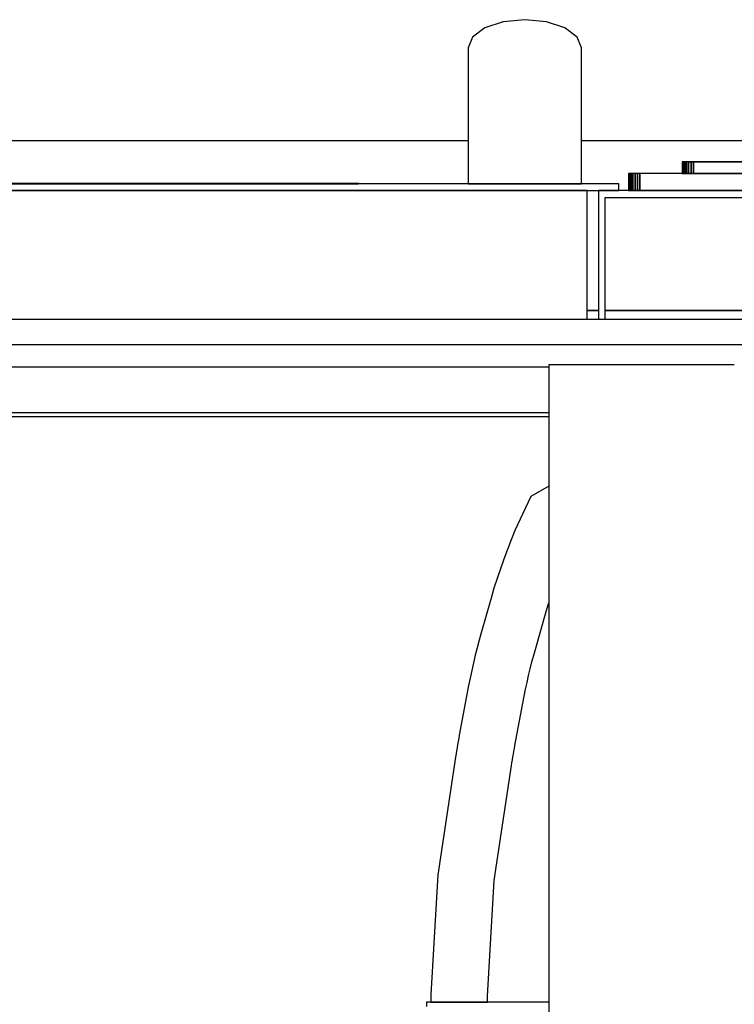
# Model space of a CAD drawing. Extents: x 5 to 3605, y 5 to 302.
# Drawn here: x 58 to 64, y 39 to 48 of the extents above; entities that cross this region are included whole.
import ezdxf

# ---------------------------------------------------------------- set-up
doc = ezdxf.new("R2010")
doc.units = 0
doc.header["$LTSCALE"] = 0.5
doc.header["$MEASUREMENT"] = 0
doc.layers.get('0').update_dxf_attribs({"linetype": 'CONTINUOUS'})
doc.layers.add('6', color=7, linetype='CONTINUOUS')

# ---------------------------------------------------------------- blocks, each defined once
blk = doc.blocks.new('LD_20181031092957_00000107')
for p, q in [((-18, 12.7), (-18, 7.5)), ((-17.87, 12.7), (-18, 12.7)), ((-17.87, 7.5), (-17.87, 12.7)), ((-17.87, 12.7), (-17.87, 7.5)), ((-17.5, 12.7), (-17.87, 12.7)), ((-17.5, 7.5), (-17.5, 12.7)), ((-17.5, 12.7), (-17.5, 7.5)), ((-16.91, 12.7), (-17.5, 12.7)), ((-16.91, 7.5), (-16.91, 12.7)), ((-16.91, 12.7), (-16.91, 7.5)), ((-16.12, 12.7), (-16.91, 12.7)), ((-16.12, 7.5), (-16.12, 12.7)), ((-16.12, 12.7), (-16.12, 7.5)), ((-15.17, 12.7), (-16.12, 12.7)), ((-15.17, 7.5), (-15.17, 12.7)), ((-15.17, 12.7), (-15.17, 7.5)), ((-14.11, 12.7), (-15.17, 12.7)), ((-15, 12.7), (-15, 12.7)), ((-15, 12.7), (-14.87, 12.7)), ((-14.87, 12.7), (-15, 12.7)), ((-14.87, 12.7), (-14.87, 12.7)), ((-14.87, 12.7), (-14.87, 12.7)), ((-14.87, 12.7), (-14.5, 12.7)), ((-14.5, 12.7), (-14.87, 12.7)), ((-14.5, 12.7), (-14.5, 12.7)), ((-14.5, 12.7), (-14.5, 12.7)), ((-14.5, 12.7), (-13.91, 12.7)), ((-13.91, 12.7), (-14.5, 12.7)), ((-14.5, 12.7), (-14.5, 12.7)), ((-14.5, 12.7), (-14.37, 12.7)), ((-14.37, 12.7), (-14.5, 12.7)), ((-14.37, 12.7), (-14.37, 12.7)), ((-14.37, 12.7), (-14.37, 12.7)), ((-14.37, 12.7), (-14, 12.7)), ((-14, 12.7), (-14.37, 12.7)), ((-14.11, 7.5), (-14.11, 12.7)), ((-14.11, 12.7), (-14.11, 7.5)), ((-13, 12.7), (-14.11, 12.7)), ((-14, 12.7), (-14, 12.7)), ((-14, 12.7), (-14, 12.7)), ((-14, 12.7), (-13.41, 12.7)), ((-13.41, 12.7), (-14, 12.7)), ((-13.91, 12.7), (-13.91, 12.7)), ((-13.91, 12.7), (-13.91, 12.7)), ((-13.91, 12.7), (-13.12, 12.7)), ((-13.12, 12.7), (-13.91, 12.7)), ((-13.41, 12.7), (-13.41, 12.7)), ((-13.41, 12.7), (-13.41, 12.7)), ((-13.41, 12.7), (-12.62, 12.7)), ((-12.62, 12.7), (-13.41, 12.7)), ((-13.12, 12.7), (-13.12, 12.7)), ((-13.12, 12.7), (-13.12, 12.7)), ((-13.12, 12.7), (-12.17, 12.7)), ((-12.17, 12.7), (-13.12, 12.7)), ((-13, 7.5), (-13, 12.7)), ((-13, 12.7), (-13, 7.5)), ((13, 12.7), (-13, 12.7)), ((-12.62, 12.7), (-12.62, 12.7)), ((-12.62, 12.7), (-12.62, 12.7)), ((-12.62, 12.7), (-11.67, 12.7)), ((-11.67, 12.7), (-12.62, 12.7)), ((-12.17, 12.7), (-12.17, 12.7)), ((-12.17, 12.7), (-12.17, 12.7)), ((-12.17, 12.7), (-11.11, 12.7)), ((-11.11, 12.7), (-12.17, 12.7)), ((-11.67, 12.7), (-11.67, 12.7)), ((-11.67, 12.7), (-11.67, 12.7)), ((-11.67, 12.7), (-10.61, 12.7)), ((-10.61, 12.7), (-11.67, 12.7)), ((-11.11, 12.7), (-11.11, 12.7)), ((-11.11, 12.7), (-11.11, 12.7)), ((-11.11, 12.7), (-10, 12.7)), ((-10, 12.7), (-11.11, 12.7)), ((-10.61, 12.7), (-10.61, 12.7)), ((-10.61, 12.7), (-10.61, 12.7)), ((-10.61, 12.7), (-9.5, 12.7)), ((-9.5, 12.7), (-10.61, 12.7)), ((-10, 12.7), (-10, 12.7)), ((-10, 12.7), (-10, 12.7)), ((-10, 12.7), (10, 12.7)), ((10, 12.7), (-10, 12.7)), ((-9.5, 12.7), (-9.5, 12.7)), ((-9.5, 12.7), (-9.5, 12.7)), ((-9.5, 12.7), (9.5, 12.7)), ((9.5, 12.7), (-9.5, 12.7)), ((9.5, 12.7), (9.5, 12.7)), ((9.5, 12.7), (9.5, 12.7)), ((9.5, 12.7), (10.61, 12.7)), ((10.61, 12.7), (9.5, 12.7)), ((10, 12.7), (10, 12.7)), ((10, 12.7), (10, 12.7)), ((10, 12.7), (11.11, 12.7)), ((11.11, 12.7), (10, 12.7)), ((10.61, 12.7), (10.61, 12.7)), ((10.61, 12.7), (10.61, 12.7)), ((10.61, 12.7), (11.67, 12.7)), ((11.67, 12.7), (10.61, 12.7)), ((11.11, 12.7), (11.11, 12.7)), ((11.11, 12.7), (11.11, 12.7)), ((11.11, 12.7), (12.17, 12.7)), ((12.17, 12.7), (11.11, 12.7)), ((11.67, 12.7), (11.67, 12.7)), ((11.67, 12.7), (11.67, 12.7)), ((11.67, 12.7), (12.62, 12.7)), ((12.62, 12.7), (11.67, 12.7)), ((12.17, 12.7), (12.17, 12.7)), ((12.17, 12.7), (12.17, 12.7)), ((12.17, 12.7), (13.12, 12.7)), ((13.12, 12.7), (12.17, 12.7)), ((12.62, 12.7), (12.62, 12.7)), ((12.62, 12.7), (12.62, 12.7)), ((12.62, 12.7), (13.41, 12.7)), ((13.41, 12.7), (12.62, 12.7)), ((13, 7.5), (13, 12.7)), ((13, 12.7), (13, 7.5)), ((14.11, 12.7), (13, 12.7)), ((13.12, 12.7), (13.12, 12.7)), ((13.12, 12.7), (13.12, 12.7)), ((13.12, 12.7), (13.91, 12.7)), ((13.91, 12.7), (13.12, 12.7)), ((13.41, 12.7), (13.41, 12.7)), ((13.41, 12.7), (13.41, 12.7)), ((13.41, 12.7), (14, 12.7)), ((14, 12.7), (13.41, 12.7)), ((13.91, 12.7), (13.91, 12.7)), ((13.91, 12.7), (13.91, 12.7)), ((13.91, 12.7), (14.5, 12.7)), ((14.5, 12.7), (13.91, 12.7)), ((14, 12.7), (14, 12.7)), ((14, 12.7), (14, 12.7)), ((14, 12.7), (14.37, 12.7)), ((14.37, 12.7), (14, 12.7)), ((14.11, 7.5), (14.11, 12.7)), ((14.11, 12.7), (14.11, 7.5)), ((15.17, 12.7), (14.11, 12.7)), ((14.37, 12.7), (14.37, 12.7)), ((14.37, 12.7), (14.37, 12.7)), ((14.37, 12.7), (14.5, 12.7)), ((14.5, 12.7), (14.37, 12.7)), ((14.5, 12.7), (14.5, 12.7)), ((14.5, 12.7), (14.5, 12.7)), ((14.5, 12.7), (14.87, 12.7)), ((14.87, 12.7), (14.5, 12.7)), ((14.5, 12.7), (14.5, 12.7)), ((14.87, 12.7), (14.87, 12.7)), ((14.87, 12.7), (14.87, 12.7)), ((14.87, 12.7), (15, 12.7)), ((15, 12.7), (14.87, 12.7)), ((15, 12.7), (15, 12.7)), ((15.17, 7.5), (15.17, 12.7)), ((15.17, 12.7), (15.17, 7.5)), ((16.12, 12.7), (15.17, 12.7)), ((16.12, 7.5), (16.12, 12.7)), ((16.12, 12.7), (16.12, 7.5)), ((16.91, 12.7), (16.12, 12.7)), ((16.91, 7.5), (16.91, 12.7)), ((16.91, 12.7), (16.91, 7.5)), ((17.5, 12.7), (16.91, 12.7)), ((17.5, 7.5), (17.5, 12.7)), ((17.5, 12.7), (17.5, 7.5)), ((17.87, 12.7), (17.5, 12.7)), ((17.87, 7.5), (17.87, 12.7)), ((17.87, 12.7), (17.87, 7.5)), ((18, 12.7), (17.87, 12.7)), ((18, 7.5), (18, 12.7)), ((-41.67, 7.5), (-41.67, 0)), ((-41.54, 7.5), (-41.67, 7.5)), ((-41.54, 0), (-41.54, 7.5)), ((-41.54, 7.5), (-41.54, 0)), ((-41.17, 7.5), (-41.54, 7.5)), ((-41.17, 0), (-41.17, 7.5)), ((-41.17, 7.5), (-41.17, 0)), ((-40.58, 7.5), (-41.17, 7.5)), ((-40.58, 0), (-40.58, 7.5)), ((-40.58, 7.5), (-40.58, 0)), ((-39.79, 7.5), (-40.58, 7.5)), ((-39.79, 0), (-39.79, 7.5)), ((-39.79, 7.5), (-39.79, 0)), ((-38.84, 7.5), (-39.79, 7.5)), ((-38.84, 0), (-38.84, 7.5)), ((-38.84, 7.5), (-38.84, 0)), ((-37.78, 7.5), (-38.84, 7.5)), ((-37.78, 0), (-37.78, 7.5)), ((-37.78, 7.5), (-37.78, 0)), ((-36.67, 7.5), (-37.78, 7.5)), ((-36.67, 0), (-36.67, 7.5)), ((-36.67, 7.5), (-36.67, 0)), ((36.67, 7.5), (-36.67, 7.5)), ((-18, 7.5), (-17.87, 7.5)), ((-17.87, 7.5), (-17.5, 7.5)), ((-17.5, 7.5), (-16.91, 7.5)), ((-16.91, 7.5), (-16.12, 7.5)), ((-16.12, 7.5), (-15.17, 7.5)), ((-15.17, 7.5), (-14.11, 7.5)), ((-14.11, 7.5), (-13, 7.5)), ((-13, 7.5), (13, 7.5)), ((13, 7.5), (14.11, 7.5)), ((14.11, 7.5), (15.17, 7.5)), ((15.17, 7.5), (16.12, 7.5)), ((16.12, 7.5), (16.91, 7.5)), ((16.91, 7.5), (17.5, 7.5)), ((17.5, 7.5), (17.87, 7.5)), ((17.87, 7.5), (18, 7.5)), ((36.67, 0), (36.67, 7.5)), ((36.67, 7.5), (36.67, 0)), ((37.78, 7.5), (36.67, 7.5)), ((37.78, 0), (37.78, 7.5)), ((37.78, 7.5), (37.78, 0)), ((38.84, 7.5), (37.78, 7.5)), ((38.84, 0), (38.84, 7.5)), ((38.84, 7.5), (38.84, 0)), ((39.79, 7.5), (38.84, 7.5)), ((39.79, 0), (39.79, 7.5)), ((39.79, 7.5), (39.79, 0)), ((40.58, 7.5), (39.79, 7.5)), ((40.58, 0), (40.58, 7.5)), ((40.58, 7.5), (40.58, 0)), ((41.17, 7.5), (40.58, 7.5)), ((41.17, 0), (41.17, 7.5)), ((41.17, 7.5), (41.17, 0)), ((41.54, 7.5), (41.17, 7.5)), ((41.54, 0), (41.54, 7.5)), ((41.54, 7.5), (41.54, 0)), ((41.67, 7.5), (41.54, 7.5)), ((41.67, 0), (41.67, 7.5)), ((-41.67, 0), (-41.54, 0)), ((-41.54, 0), (-41.17, 0)), ((-41.17, 0), (-40.58, 0)), ((-40.58, 0), (-39.79, 0)), ((-39.79, 0), (-38.84, 0)), ((-38.84, 0), (-37.78, 0)), ((-37.78, 0), (-36.67, 0)), ((-36.67, 0), (36.67, 0)), ((36.67, 0), (37.78, 0)), ((37.78, 0), (38.84, 0)), ((38.84, 0), (39.79, 0)), ((39.79, 0), (40.58, 0)), ((40.58, 0), (41.17, 0)), ((41.17, 0), (41.54, 0)), ((41.54, 0), (41.67, 0))]:
    blk.add_line(p, q)
blk = doc.blocks.new('LD_20181031092957_00000108')
for p, q in [((422.93, 74.54), (414.82, 71.84)), ((432.5, 75.5), (422.93, 74.54)), ((442.07, 74.54), (432.5, 75.5)), ((450.18, 71.84), (442.07, 74.54)), ((414.82, 71.84), (409.4, 67.78)), ((455.6, 67.78), (450.18, 71.84)), ((409.4, 67.78), (407.5, 63)), ((457.5, 63), (455.6, 67.78)), ((407.5, 63), (407.5, 61.95)), ((407.5, 61.95), (407.5, 61.53)), ((407.5, 61.53), (407.5, 61.04)), ((407.5, 61.04), (407.5, 60.45)), ((457.5, 61.95), (457.5, 63)), ((457.5, 61.53), (457.5, 61.95)), ((457.5, 61.04), (457.5, 61.53)), ((457.5, 60.45), (457.5, 61.04)), ((407.5, 60.45), (407.5, 59.78)), ((407.5, 59.78), (407.5, 59.03)), ((407.5, 59.03), (407.5, 58.18)), ((407.5, 58.18), (407.5, 57.26)), ((407.5, 57.26), (407.5, 54.16)), ((457.5, 59.78), (457.5, 60.45)), ((457.5, 59.03), (457.5, 59.78)), ((457.5, 58.18), (457.5, 59.03)), ((457.5, 57.26), (457.5, 58.18)), ((457.5, 54.16), (457.5, 57.26)), ((407.5, 54.16), (407.5, 52.9)), ((407.5, 52.9), (407.5, 51.52)), ((457.5, 52.9), (457.5, 54.16)), ((457.5, 51.52), (457.5, 52.9)), ((407.5, 51.52), (407.5, 50)), ((407.5, 50), (407.5, 48.36)), ((407.5, 48.36), (407.5, 46.6)), ((457.5, 50), (457.5, 51.52)), ((457.5, 48.36), (457.5, 50)), ((457.5, 46.6), (457.5, 48.36)), ((407.5, 46.6), (407.5, 44.7)), ((407.5, 44.7), (407.5, 42.68)), ((457.5, 44.7), (457.5, 46.6)), ((457.5, 42.68), (457.5, 44.7)), ((407.5, 42.68), (407.5, 39.88)), ((407.5, 39.88), (407.5, 39.38)), ((407.5, 39.38), (407.5, 38.88)), ((457.5, 39.88), (457.5, 42.68)), ((457.5, 39.38), (457.5, 39.88)), ((457.5, 38.88), (457.5, 39.38)), ((407.5, 38.88), (407.5, 38.37)), ((407.5, 38.37), (407.5, 37.86)), ((407.5, 37.86), (407.5, 37.34)), ((407.5, 37.34), (407.5, 36.81)), ((407.5, 36.81), (407.5, 36.27)), ((407.5, 36.27), (407.5, 26.72)), ((457.5, 38.37), (457.5, 38.88)), ((457.5, 37.86), (457.5, 38.37)), ((457.5, 37.34), (457.5, 37.86)), ((457.5, 36.81), (457.5, 37.34)), ((457.5, 36.27), (457.5, 36.81)), ((457.5, 26.72), (457.5, 36.27)), ((407.5, 26.72), (407.5, 25.82)), ((457.5, 25.82), (457.5, 26.72)), ((407.5, 22), (-560, 22)), ((407.5, 25.82), (407.5, 24.56)), ((407.5, 24.56), (407.5, 22.97)), ((407.5, 22.97), (407.5, 21.08)), ((457.5, 24.56), (457.5, 25.82)), ((457.5, 22.97), (457.5, 24.56)), ((457.5, 21.08), (457.5, 22.97)), ((800, 22), (457.5, 22)), ((407.5, 21.08), (407.5, 18.93)), ((407.5, 18.93), (407.5, 16.56)), ((457.5, 18.93), (457.5, 21.08)), ((457.5, 16.56), (457.5, 18.93)), ((407.5, 16.56), (407.5, 14)), ((407.5, 14), (407.5, 11.42)), ((457.5, 14), (457.5, 16.56)), ((457.5, 11.42), (457.5, 14)), ((407.5, 11.42), (407.5, 3)), ((457.5, 3), (457.5, 11.42)), ((474, 3), (-471, 3)), ((-471, 0), (474, 0)), ((460, 0), (-460, 0)), ((359, 3.1), (-356, 3.1)), ((-356, 3), (359, 3)), ((252.83, 3.2), (-252.76, 3.2)), ((-252.76, 3.1), (252.83, 3.1)), ((252.83, 3.1), (252.83, 3.2)), ((359, 3), (359, 3.1)), ((407.5, 3), (409.4, 3)), ((409.4, 3), (414.82, 3)), ((414.82, 3), (422.93, 3)), ((422.93, 3), (432.5, 3)), ((432.5, 3), (442.07, 3)), ((442.07, 3), (450.18, 3)), ((450.18, 3), (455.6, 3)), ((455.6, 3), (457.5, 3)), ((460, -57), (460, 0)), ((465, 0), (465, -57)), ((800, 0), (465, 0)), ((474, 0), (474, 3)), ((468, -57), (468, -3)), ((468, -3), (797, -3)), ((465, -53), (460, -53)), ((460, -53), (465, -53)), ((767, -53), (468, -53)), ((468, -53), (767, -53))]:
    blk.add_line(p, q)
blk = doc.blocks.new('LD_20181031092957_00000115')
for p, q in [((671.5, 5.5), (-671.5, 5.5)), ((-671.5, -5.5), (671.5, -5.5))]:
    blk.add_line(p, q)
blk = doc.blocks.new('LD_20181031092957_0000012F')
for p, q in [((479.06, 465), (-480, 465)), ((-480, 445), (479.06, 445)), ((479.06, 443), (-478, 443))]:
    blk.add_line(p, q)
blk = doc.blocks.new('LD_20181031092957_00000136')
for p, q in [((-74.87, 184.5), (-74.88, 184.5)), ((-74.88, 184.5), (-74.88, 184.5)), ((-74.88, 184.5), (-74.88, 182.5)), ((-74.86, 184.5), (-74.87, 184.5)), ((-74.87, 184.5), (-74.87, 184.5)), ((-74.85, 184.5), (-74.86, 184.5)), ((-74.84, 184.5), (-74.85, 184.5)), ((-74.82, 184.5), (-74.84, 184.5)), ((-74.81, 184.5), (-74.82, 184.5)), ((-74.79, 184.5), (-74.81, 184.5)), ((-74.29, 184.5), (-74.79, 184.5)), ((-74.26, 184.5), (-74.29, 184.5)), ((-74.24, 184.5), (-74.26, 184.5)), ((-74.2, 184.5), (-74.24, 184.5)), ((-74.17, 184.5), (-74.2, 184.5)), ((-74.13, 184.5), (-74.17, 184.5)), ((-74.09, 184.5), (-74.13, 184.5)), ((-74.04, 184.5), (-74.09, 184.5)), ((-73.6, 184.5), (-74.04, 184.5)), ((-73.39, 184.5), (-73.6, 184.5)), ((-73.14, 184.5), (-73.39, 184.5)), ((-72.85, 184.5), (-73.14, 184.5)), ((-72.53, 184.5), (-72.85, 184.5)), ((-72.17, 184.5), (-72.53, 184.5)), ((-71.78, 184.5), (-72.17, 184.5)), ((-71.35, 184.5), (-71.78, 184.5)), ((-70.13, 184.5), (-71.35, 184.5)), ((-69.59, 184.5), (-70.13, 184.5)), ((-68.97, 184.5), (-69.59, 184.5)), ((-68.29, 184.5), (-68.97, 184.5)), ((-67.55, 184.5), (-68.29, 184.5)), ((-66.74, 184.5), (-67.55, 184.5)), ((-65.89, 184.5), (-66.74, 184.5)), ((-64.98, 184.5), (-65.89, 184.5)), ((-64.93, 184.5), (-64.98, 184.5)), ((-64.78, 184.5), (-64.93, 184.5)), ((-64.63, 184.5), (-64.78, 184.5)), ((-64.47, 184.5), (-64.63, 184.5)), ((-64.31, 184.5), (-64.47, 184.5)), ((-64.15, 184.5), (-64.31, 184.5)), ((-63.99, 184.5), (-64.15, 184.5)), ((-63.82, 184.5), (-63.99, 184.5)), ((-61.74, 184.5), (-63.82, 184.5)), ((-61.51, 184.5), (-61.74, 184.5)), ((-61.26, 184.5), (-61.51, 184.5)), ((-61.02, 184.5), (-61.26, 184.5)), ((-60.78, 184.5), (-61.02, 184.5)), ((-60.53, 184.5), (-60.78, 184.5)), ((-60.28, 184.5), (-60.53, 184.5)), ((-60.03, 184.5), (-60.28, 184.5)), ((-59.92, 184.5), (-60.03, 184.5)), ((-59.83, 184.5), (-59.92, 184.5)), ((-59.75, 184.5), (-59.83, 184.5)), ((-59.67, 184.5), (-59.75, 184.5)), ((-59.58, 184.5), (-59.67, 184.5)), ((-59.5, 184.5), (-59.58, 184.5)), ((-59.42, 184.5), (-59.5, 184.5)), ((-59.33, 184.5), (-59.42, 184.5)), ((-58.45, 184.5), (-59.33, 184.5)), ((-57.82, 184.5), (-58.45, 184.5)), ((-57.19, 184.5), (-57.82, 184.5)), ((-56.56, 184.5), (-57.19, 184.5)), ((-55.94, 184.5), (-56.56, 184.5)), ((-55.32, 184.5), (-55.94, 184.5)), ((-54.7, 184.5), (-55.32, 184.5)), ((-54.08, 184.5), (-54.7, 184.5)), ((-50.49, 184.5), (-54.08, 184.5)), ((-49.9, 184.5), (-50.49, 184.5)), ((-49.32, 184.5), (-49.9, 184.5)), ((-48.75, 184.5), (-49.32, 184.5)), ((-48.18, 184.5), (-48.75, 184.5)), ((-47.63, 184.5), (-48.18, 184.5)), ((-47.08, 184.5), (-47.63, 184.5)), ((-46.54, 184.5), (-47.08, 184.5)), ((-45.67, 184.5), (-46.54, 184.5)), ((-43.36, 184.5), (-45.67, 184.5)), ((-41.09, 184.5), (-43.36, 184.5)), ((-38.85, 184.5), (-41.09, 184.5)), ((-36.67, 184.5), (-38.85, 184.5)), ((-34.52, 184.5), (-36.67, 184.5)), ((-32.43, 184.5), (-34.52, 184.5)), ((-30.38, 184.5), (-32.43, 184.5)), ((-27.26, 184.5), (-30.38, 184.5)), ((-26.19, 184.5), (-27.26, 184.5)), ((-25.15, 184.5), (-26.19, 184.5)), ((-24.13, 184.5), (-25.15, 184.5)), ((-23.14, 184.5), (-24.13, 184.5)), ((-22.17, 184.5), (-23.14, 184.5)), ((-21.22, 184.5), (-22.17, 184.5)), ((-20.94, 184.5), (-21.22, 184.5))]:
    blk.add_line(p, q)
blk = doc.blocks.new('LD_20181031092957_00000137')
for p, q in [((-20.92, 931), (-20.94, 931)), ((-20.94, 931), (-20.94, -1)), ((-20.9, 931), (-20.92, 931)), ((-20.85, 931), (-20.9, 931)), ((-20.84, 931), (-20.85, 931)), ((-20.78, 931), (-20.84, 931)), ((-20.71, 931), (-20.78, 931)), ((-20.62, 931), (-20.71, 931)), ((-20.52, 931), (-20.62, 931)), ((-20.4, 931), (-20.52, 931)), ((-20.27, 931), (-20.4, 931)), ((-20.12, 931), (-20.27, 931)), ((-20.09, 931), (-20.12, 931)), ((-19.51, 931), (-20.09, 931)), ((-18.88, 931), (-19.51, 931)), ((-18.2, 931), (-18.88, 931)), ((-17.46, 931), (-18.2, 931)), ((-16.68, 931), (-17.46, 931)), ((-15.86, 931), (-16.68, 931)), ((-14.98, 931), (-15.86, 931)), ((-12.51, 931), (-14.98, 931)), ((-12.13, 931), (-12.51, 931)), ((-11.73, 931), (-12.13, 931)), ((-11.3, 931), (-11.73, 931)), ((-10.86, 931), (-11.3, 931)), ((-10.4, 931), (-10.86, 931)), ((-9.92, 931), (-10.4, 931)), ((-9.43, 931), (-9.92, 931)), ((12.07, 931), (-9.43, 931)), ((13.63, 931), (12.07, 931)), ((15.2, 931), (13.63, 931)), ((16.78, 931), (15.2, 931)), ((18.37, 931), (16.78, 931)), ((19.97, 931), (18.37, 931)), ((21.58, 931), (19.97, 931)), ((23.21, 931), (21.58, 931)), ((39.65, 931), (23.21, 931)), ((41.12, 931), (39.65, 931)), ((42.6, 931), (41.12, 931)), ((44.1, 931), (42.6, 931)), ((45.61, 931), (44.1, 931)), ((47.14, 931), (45.61, 931)), ((48.67, 931), (47.14, 931)), ((50.2, 931), (48.67, 931)), ((52.27, 931), (50.2, 931)), ((53.11, 931), (52.27, 931)), ((53.95, 931), (53.11, 931)), ((54.79, 931), (53.95, 931)), ((55.62, 931), (54.79, 931)), ((56.46, 931), (55.62, 931)), ((57.29, 931), (56.46, 931)), ((58.13, 931), (57.29, 931)), ((60.76, 931), (58.13, 931)), ((60.78, 931), (60.76, 931)), ((60.8, 931), (60.78, 931)), ((60.82, 931), (60.8, 931)), ((60.84, 931), (60.82, 931)), ((60.86, 931), (60.84, 931)), ((60.87, 931), (60.86, 931)), ((60.89, 931), (60.87, 931)), ((60.95, 931), (60.89, 931)), ((60.96, 931), (60.95, 931)), ((60.98, 931), (60.96, 931)), ((60.99, 931), (60.98, 931)), ((60.98, 931), (60.98, 931)), ((61, 931), (60.99, 931)), ((61, 931), (61, 931)), ((61, 931), (61, 931))]:
    blk.add_line(p, q)
blk = doc.blocks.new('LD_20181031092957_00000138')
for p, q in [((-20.94, 877.44), (-28.8, 872.84)), ((-28.8, 872.84), (-35.85, 857.85)), ((-35.85, 857.85), (-37.56, 853.7)), ((-37.56, 853.7), (-39.22, 849.47)), ((-39.22, 849.47), (-40.8, 845.21)), ((-40.8, 845.21), (-42.31, 840.93)), ((-42.31, 840.93), (-43.75, 836.62)), ((-43.75, 836.62), (-45.11, 832.29)), ((-45.11, 832.29), (-46.38, 827.98)), ((-46.38, 827.98), (-50.77, 812.63)), ((-22.38, 821), (-21.2, 825)), ((-21.2, 825), (-20.94, 825.82)), ((-26.71, 805.84), (-22.38, 821)), ((-51.68, 809.37), (-52.56, 806.04)), ((-50.77, 812.63), (-51.68, 809.37)), ((-52.56, 806.04), (-53.4, 802.71)), ((-27.56, 802.81), (-26.71, 805.84)), ((-53.4, 802.71), (-54.19, 799.37)), ((-28.36, 799.8), (-27.56, 802.81)), ((-54.19, 799.37), (-54.94, 796.01)), ((-29.83, 793.76), (-29.11, 796.78)), ((-29.11, 796.78), (-28.36, 799.8)), ((-55.65, 792.65), (-56.3, 789.32)), ((-54.94, 796.01), (-55.65, 792.65)), ((-30.51, 790.72), (-29.83, 793.76)), ((-56.3, 789.32), (-60.44, 767.44)), ((-31.75, 784.59), (-31.15, 787.68)), ((-31.15, 787.68), (-30.51, 790.72)), ((-35.87, 762.82), (-31.75, 784.59)), ((-60.7, 766.06), (-60.95, 764.67)), ((-60.44, 767.44), (-60.7, 766.06)), ((-61.43, 761.88), (-61.66, 760.49)), ((-61.2, 763.28), (-61.43, 761.88)), ((-60.95, 764.67), (-61.2, 763.28)), ((-36.34, 760.28), (-36.11, 761.54)), ((-36.11, 761.54), (-35.87, 762.82)), ((-62.1, 757.71), (-69.9, 705.77)), ((-61.88, 759.09), (-62.1, 757.71)), ((-61.66, 760.49), (-61.88, 759.09)), ((-36.98, 756.5), (-36.78, 757.76)), ((-36.78, 757.76), (-36.56, 759.02)), ((-36.56, 759.02), (-36.34, 760.28)), ((-45.04, 703.18), (-37.38, 753.95)), ((-37.38, 753.95), (-37.18, 755.23)), ((-37.18, 755.23), (-36.98, 756.5)), ((-69.9, 705.77), (-72.99, 652.88)), ((-48.01, 652.15), (-45.04, 703.18)), ((-72.99, 652.88), (-73, 649.5)), ((-73, 649.5), (-72.17, 649.5)), ((-72.17, 649.5), (-70.35, 649.5)), ((-70.35, 649.5), (-67.54, 649.5)), ((-67.54, 649.5), (-64.8, 649.5)), ((-64.8, 649.5), (-60.5, 649.5)), ((-60.5, 649.5), (-56.2, 649.5)), ((-56.2, 649.5), (-53.46, 649.5)), ((-53.46, 649.5), (-50.65, 649.5)), ((-50.65, 649.5), (-48.83, 649.5)), ((-48.83, 649.5), (-48, 649.5)), ((-48, 649.5), (-48.01, 652.15))]:
    blk.add_line(p, q)

msp = doc.modelspace()

# ---------------------------------------------------------------- block references
at = {"layer": '6', "xscale": 0.02, "yscale": 0.02, "zscale": 0.02}
for name, p in [('LD_20181031092957_00000108', (53.8199, 46.2299)), ('LD_20181031092957_00000107', (64.2199, 46.2299)), ('LD_20181031092957_00000115', (56.2499, 44.9799)), ('LD_20181031092957_0000012F', (53.0999, 35.3699)), ('LD_20181031092957_00000137', (63.0999, 26.0699)), ('LD_20181031092957_00000138', (63.0999, 26.0699)), ('LD_20181031092957_00000136', (63.0999, 35.3699))]:
    msp.add_blockref(name, p, dxfattribs=at)

doc.saveas('drawing.dxf')
